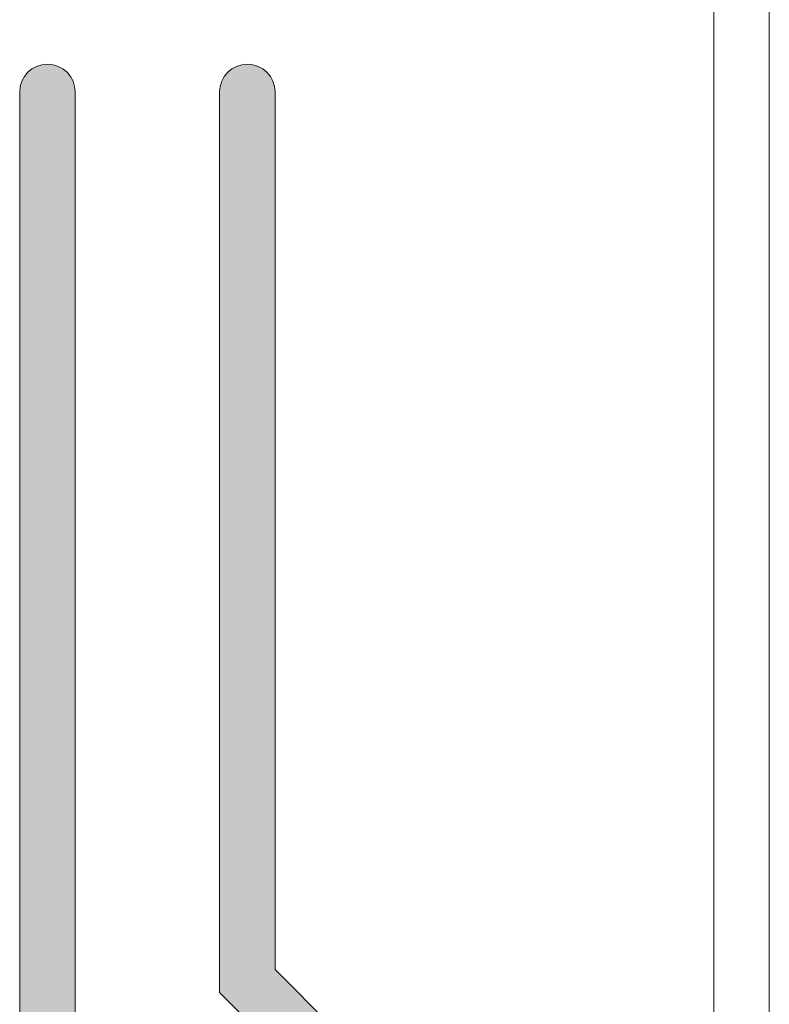
# Model space of a CAD drawing. Extents: x 222 to 1672, y 144 to 807.
# Drawn here: x 467 to 474, y 467 to 476 of the extents above; entities that cross this region are included whole.
import ezdxf

# ---------------------------------------------------------------- set-up
doc = ezdxf.new("R2010")
doc.units = 0
doc.header["$LTSCALE"] = 2
doc.header["$MEASUREMENT"] = 0
doc.layers.get('0').update_dxf_attribs({"linetype": 'CONTINUOUS'})
doc.layers.add('DIM', color=7, linetype='CONTINUOUS')

msp = doc.modelspace()

# ---------------------------------------------------------------- hatches: boundary and pattern name
at = {"layer": 'DIM'}
h = msp.add_hatch(color=256, dxfattribs=at)
edge = h.paths.add_edge_path(flags=0)
edge.add_line((467.71272, 467.03483), (467.71272, 475.67686))
edge.add_arc((467.46272, 475.67686), 0.25, 0, 180)
edge.add_line((467.21272, 475.67686), (467.21272, 466.82772))
edge.add_line((467.21272, 466.82772), (468.46272, 465.57772))
edge.add_line((468.46272, 465.57772), (468.46272, 466.28483))
edge.add_line((468.46272, 466.28483), (467.71272, 467.03483))
h = msp.add_hatch(color=256, dxfattribs=at)
edge = h.paths.add_edge_path(flags=0)
edge.add_line((469.51272, 467.78042), (469.51272, 475.67686))
edge.add_arc((469.26272, 475.67686), 0.25, 0, 180)
edge.add_line((469.01272, 475.67686), (469.01272, 467.57331))
edge.add_line((469.01272, 467.57331), (472.02082, 464.56521))
edge.add_line((472.02082, 464.56521), (472.02082, 465.27231))
edge.add_line((472.02082, 465.27231), (469.51272, 467.78042))

# ---------------------------------------------------------------- linework, layer by layer
at = {"linetype": 'Continuous', "lineweight": 5}
for p, q in [((473.46272, 380.57686), (473.46272, 476.57686)), ((473.96272, 476.57686), (473.96272, 380.57686)), ((467.21272, 475.67686), (467.21272, 466.82773)), ((467.71272, 467.03483), (467.71272, 475.67686)), ((469.01272, 475.67686), (469.01272, 467.57331)), ((469.51272, 467.78042), (469.51272, 475.67686)), ((472.02082, 465.27231), (469.51272, 467.78042)), ((469.01272, 467.57331), (472.02082, 464.56521))]:
    msp.add_line(p, q, dxfattribs=at)
for centre in [(467.46272, 475.67686), (469.26272, 475.67686)]:
    msp.add_arc(centre, 0.25, 0, 180, dxfattribs=at)

doc.saveas('drawing.dxf')
